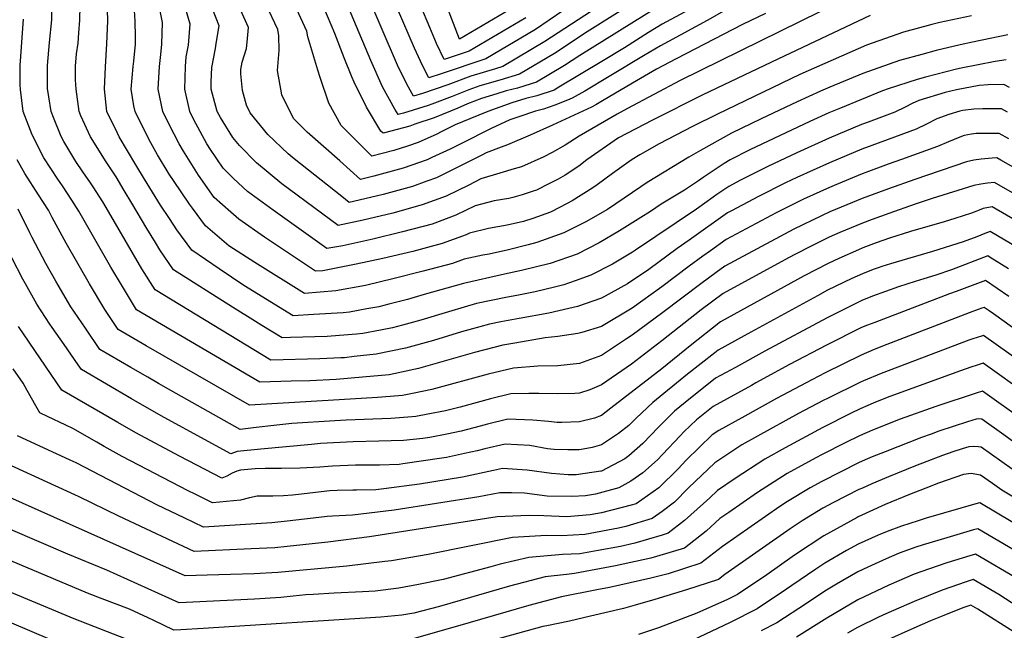
# Model space of a CAD drawing. Units: inches. Extents: x 2630483 to 2635838, y 1512063 to 1517476.
# Drawn here: x 2633477 to 2634023, y 1515312 to 1515651 of the extents above; entities that cross this region are included whole.
import ezdxf

# ---------------------------------------------------------------- set-up
doc = ezdxf.new("R2010")
doc.units = ezdxf.units.IN
doc.header["$MEASUREMENT"] = 0
doc.layers.add('tile_2641_29_contour_10ft', color=231, linetype='Continuous')

msp = doc.modelspace()

# ---------------------------------------------------------------- linework, layer by layer
at = {"layer": 'tile_2641_29_contour_10ft'}
for points, elevation in [([(2633834.58, 1515682.16), (2633768.65, 1515639.07), (2633745.3, 1515625.03), (2633741.35, 1515623.86), (2633727.59, 1515619.75), (2633714.9, 1515614.88), (2633700.73, 1515610.14), (2633695.74, 1515608.62), (2633692.97, 1515613.59), (2633687.56, 1515624.58), (2633686.44, 1515627.13), (2633670.41, 1515664.32)], 8890), ([(2634024.5, 1515628.73), (2634018.34, 1515627.96), (2633999.47, 1515624.16), (2633996.94, 1515623.54), (2633979.82, 1515619.17), (2633975.21, 1515617.87), (2633959.14, 1515612.63), (2633955.97, 1515611.55), (2633932.67, 1515602.01), (2633926.2, 1515599.34), (2633915.59, 1515594.56), (2633882.26, 1515578.89), (2633871.43, 1515573.33), (2633868.05, 1515571.23), (2633856.38, 1515563.42), (2633853.9, 1515561.66), (2633846.15, 1515556.4), (2633844.28, 1515555.26), (2633833.15, 1515548.66), (2633827.17, 1515544.54), (2633821.89, 1515541.21), (2633809.98, 1515533.91), (2633798.73, 1515527.2), (2633786.65, 1515520.98), (2633771.59, 1515515.79), (2633755.75, 1515511.83), (2633746.29, 1515509.83), (2633723.6, 1515504.61), (2633701.77, 1515498.47), (2633692.45, 1515495.82), (2633682.12, 1515493.14), (2633676.66, 1515491.76), (2633669.97, 1515490.5), (2633660.24, 1515488.68), (2633656.76, 1515488.4), (2633640.26, 1515487.34), (2633629.12, 1515486.76), (2633601.77, 1515503.54), (2633587.99, 1515512.74), (2633572.87, 1515523.17), (2633564.6, 1515534.5), (2633560.44, 1515540.65), (2633555.43, 1515548.2), (2633546.57, 1515562.5), (2633541.86, 1515570.45), (2633532.64, 1515586.15), (2633531.43, 1515588.55), (2633525.77, 1515600.04), (2633524.34, 1515612.54), (2633525, 1515625.02), (2633525.77, 1515637.76), (2633526.27, 1515650.49), (2633525.51, 1515674.55)], 8790), ([(2633827.26, 1515666.59), (2633790.63, 1515643.41), (2633788.78, 1515642.16), (2633774.04, 1515632.37), (2633754.59, 1515620.78), (2633743.64, 1515617.53), (2633732.55, 1515614.33), (2633730.49, 1515613.7), (2633726.54, 1515612.14), (2633717.29, 1515608.43), (2633705.98, 1515604.21), (2633703.92, 1515603.51), (2633690.25, 1515599.21), (2633687.23, 1515598.44), (2633685.37, 1515601.4), (2633678.55, 1515613.8), (2633672.14, 1515628.51), (2633654.7, 1515669.98)], 8880), ([(2634026.32, 1515613.42), (2634023.22, 1515615.13), (2634014.56, 1515614.91), (2634009.59, 1515614.63), (2633997.05, 1515612.16), (2633990.61, 1515610.67), (2633976.11, 1515606.29), (2633972.32, 1515604.53), (2633968.52, 1515602.62), (2633962.7, 1515599.72), (2633947.98, 1515594.2), (2633944.31, 1515592.83), (2633926.33, 1515585.41), (2633908.36, 1515577.23), (2633892.29, 1515569.68), (2633877.15, 1515561.97), (2633870.69, 1515558.55), (2633864.11, 1515554.07), (2633861.92, 1515552.53), (2633852.74, 1515545.89), (2633818.97, 1515523.2), (2633817.25, 1515522.11), (2633806.26, 1515515.4), (2633794.19, 1515509.17), (2633785.41, 1515506.03), (2633779.22, 1515503.84), (2633774, 1515502.55), (2633763.32, 1515499.95), (2633753.98, 1515498.19), (2633746.96, 1515496.78), (2633730.69, 1515493.47), (2633723.93, 1515491.53), (2633715.18, 1515488.97), (2633699.81, 1515484.26), (2633689.77, 1515481.5), (2633684.12, 1515480.04), (2633677.44, 1515478.73), (2633667.76, 1515476.87), (2633664.17, 1515476.48), (2633650.21, 1515475.37), (2633647.96, 1515475.25), (2633627.54, 1515474.59), (2633622.93, 1515474.45), (2633611.72, 1515481.31), (2633608.11, 1515483.52), (2633595.36, 1515491.47), (2633562.66, 1515512.13), (2633555.09, 1515523.39), (2633552.68, 1515527.35), (2633547.97, 1515535.15), (2633539.53, 1515549.19), (2633535.33, 1515556.34), (2633530.85, 1515563.81), (2633525.31, 1515572.26), (2633516.58, 1515586.15), (2633511.26, 1515597.66), (2633510.29, 1515600.04), (2633508.61, 1515612.61), (2633508.39, 1515617.78), (2633508.4, 1515625.36), (2633508.97, 1515632.1), (2633509.74, 1515638.07), (2633510.25, 1515643.81), (2633510.76, 1515650.79), (2633511.02, 1515666.79)], 8780), ([(2633932.48, 1515660.94), (2633843.78, 1515617.38), (2633814.53, 1515601.82), (2633808.74, 1515598.61), (2633787.62, 1515586.41), (2633779.93, 1515581.51), (2633772.75, 1515577.35), (2633768.16, 1515574.96), (2633755.77, 1515569.38), (2633751.55, 1515568.26), (2633743.76, 1515565.93), (2633733.1, 1515562.65), (2633726.49, 1515559.18), (2633713.83, 1515553.16), (2633700.61, 1515548.22), (2633684.33, 1515543.74), (2633667.83, 1515539.71), (2633653.95, 1515536.83), (2633626.99, 1515556.86), (2633622.86, 1515559.96), (2633608.64, 1515571.64), (2633599.37, 1515581.18), (2633595.58, 1515585.71), (2633588.77, 1515596.82), (2633586.88, 1515600.04), (2633583.58, 1515612.54), (2633583.54, 1515616.51), (2633584.01, 1515624.49), (2633585.93, 1515635.18), (2633586.42, 1515637.83), (2633588.04, 1515647.71), (2633580.33, 1515667.6)], 8830), ([(2633752.76, 1515658.84), (2633721.33, 1515640.29), (2633710.37, 1515668.92)], 8920), ([(2634025.23, 1515599.71), (2634021.94, 1515601.53), (2634011.66, 1515601.57), (2634006.65, 1515601.44), (2634000.44, 1515600.68), (2633998.91, 1515600.33), (2633992.64, 1515598.39), (2633986.08, 1515596.09), (2633980.37, 1515593.1), (2633974.52, 1515590.23), (2633959.01, 1515584.57), (2633944.44, 1515579.14), (2633936.11, 1515575.71), (2633926.47, 1515571.7), (2633908.5, 1515563.55), (2633902.19, 1515560.59), (2633887.09, 1515552.84), (2633872.16, 1515544.94), (2633869.96, 1515543.77), (2633848.78, 1515528.77), (2633842.02, 1515523.98), (2633826.27, 1515512.43), (2633814.43, 1515504.53), (2633800.02, 1515496.45), (2633786.81, 1515491.92), (2633781.93, 1515490.74), (2633770.86, 1515488.1), (2633754.34, 1515485.2), (2633744.31, 1515483.33), (2633737.92, 1515482.12), (2633732.5, 1515480.64), (2633722.34, 1515477.72), (2633706.94, 1515473.06), (2633691.28, 1515468.8), (2633675.08, 1515465.38), (2633662.96, 1515464.02), (2633657.62, 1515463.44), (2633655.58, 1515463.28), (2633643.9, 1515462.83), (2633616.74, 1515462.14), (2633552.46, 1515501.08), (2633545.14, 1515512.77), (2633527.95, 1515542.46), (2633523.5, 1515549.92), (2633518.05, 1515558.37), (2633516.61, 1515560.53), (2633512.4, 1515566.65), (2633508.54, 1515572.32), (2633501.84, 1515583.43), (2633500.39, 1515586.31), (2633496.09, 1515596.84), (2633494.85, 1515600.04), (2633493.56, 1515608.24), (2633492.87, 1515612.91), (2633492.75, 1515615.87), (2633492.73, 1515625.65), (2633493.93, 1515638.37), (2633495.14, 1515651.08), (2633495.46, 1515660.11)], 8770), ([(2634025.36, 1515642.64), (2634005.87, 1515638.6), (2633999.05, 1515637.11), (2633985.72, 1515634.01), (2633977.68, 1515631.82), (2633965.44, 1515628.4), (2633944.96, 1515621.29), (2633926.69, 1515613.65), (2633921.61, 1515611.42), (2633908.55, 1515605.5), (2633888.58, 1515595.97), (2633872.2, 1515588.14), (2633872.16, 1515588.11), (2633854.93, 1515578.51), (2633848.58, 1515574.73), (2633825.35, 1515560.76), (2633821.96, 1515558.34), (2633803.41, 1515545.68), (2633791.31, 1515538.82), (2633779.17, 1515532.7), (2633764.17, 1515527.42), (2633759.32, 1515526.14), (2633748.42, 1515523.31), (2633737.83, 1515520.89), (2633734.32, 1515520.3), (2633723.88, 1515518.1), (2633717.48, 1515515.73), (2633701.08, 1515511.49), (2633685.09, 1515507.38), (2633669.12, 1515503.6), (2633652.74, 1515500.46), (2633635.31, 1515499.07), (2633607.82, 1515516.25), (2633593.35, 1515525.45), (2633580.38, 1515536.61), (2633573.22, 1515546.48), (2633571.63, 1515548.72), (2633562.6, 1515561.76), (2633560.33, 1515565.34), (2633553.76, 1515576.09), (2633549.17, 1515584.35), (2633541.35, 1515600.04), (2633540.66, 1515603.19), (2633539.17, 1515612.54), (2633540.25, 1515625.04), (2633540.63, 1515628.16), (2633541.53, 1515637.54), (2633541.55, 1515641.58), (2633541.42, 1515650.2), (2633540.9, 1515659.16)], 8800), ([(2634005.22, 1515653.33), (2633987.74, 1515649.6), (2633983.26, 1515648.47), (2633967.49, 1515644.19), (2633947, 1515636.97), (2633910.1, 1515620.63), (2633864.34, 1515598.7), (2633850.62, 1515591.72), (2633832.1, 1515582.26), (2633821.29, 1515576.02), (2633817.13, 1515573.5), (2633815.14, 1515572.21), (2633806.11, 1515565.71), (2633797.71, 1515559.5), (2633795.2, 1515557.76), (2633783.86, 1515550.46), (2633777.09, 1515546.95), (2633771.76, 1515544.32), (2633761.9, 1515540.73), (2633756.76, 1515539.03), (2633747.76, 1515537.02), (2633737.38, 1515535.07), (2633726.89, 1515532.63), (2633724.97, 1515531.7), (2633711.7, 1515526.85), (2633695.4, 1515522.44), (2633678.88, 1515518.42), (2633663.96, 1515515.29), (2633645.56, 1515511.74), (2633641.49, 1515511.38), (2633613.24, 1515530.26), (2633598.93, 1515540.26), (2633594.41, 1515544.22), (2633585.29, 1515552.45), (2633576.6, 1515564.77), (2633568.23, 1515578.1), (2633565.75, 1515582.19), (2633560.3, 1515592.87), (2633556.77, 1515600.04), (2633554.13, 1515612.54), (2633554.83, 1515625.04), (2633555.7, 1515631.85), (2633556.15, 1515637.54), (2633556.65, 1515649.63), (2633554.02, 1515662.54)], 8810), ([(2633949.13, 1515653.35), (2633897.93, 1515629.26), (2633856.33, 1515609.47), (2633828.33, 1515595.38), (2633809.45, 1515585.42), (2633792.01, 1515573.33), (2633787.46, 1515569.76), (2633779.9, 1515564.85), (2633776.11, 1515562.49), (2633770.89, 1515559.89), (2633764, 1515556.47), (2633761.61, 1515555.66), (2633756.02, 1515553.91), (2633750.95, 1515552.4), (2633748.6, 1515551.82), (2633740.56, 1515550.44), (2633730.02, 1515547.75), (2633719.34, 1515542.54), (2633706.14, 1515537.56), (2633689.79, 1515533.24), (2633673.27, 1515529.23), (2633656.56, 1515525.6), (2633647.72, 1515524.03), (2633617.9, 1515545.3), (2633603.73, 1515555.78), (2633596.05, 1515562.87), (2633590.29, 1515568.6), (2633583.21, 1515579.07), (2633581.16, 1515582.19), (2633573.75, 1515595.95), (2633571.68, 1515600.04), (2633569.03, 1515612.54), (2633569.27, 1515625.04), (2633569.67, 1515630.39), (2633570.96, 1515637.02), (2633572.02, 1515648.69), (2633568.07, 1515662.2)], 8820), ([(2633891.05, 1515654.61), (2633878.34, 1515648.36), (2633841.55, 1515629.37), (2633830.53, 1515623.57), (2633828.32, 1515622.38), (2633819.45, 1515617.23), (2633801.46, 1515606.67), (2633796.92, 1515603.89), (2633794.52, 1515602.55), (2633772.89, 1515592.55), (2633760.47, 1515587.01), (2633748.01, 1515581.54), (2633744.36, 1515580.36), (2633736.09, 1515577.1), (2633733.63, 1515575.84), (2633708.54, 1515563.34), (2633703.25, 1515561.36), (2633695.29, 1515558.44), (2633678.96, 1515554.08), (2633662.43, 1515550.1), (2633660.19, 1515549.64), (2633656.11, 1515552.84), (2633629.63, 1515573.86), (2633626.27, 1515576.68), (2633615.03, 1515587.37), (2633605.19, 1515599.32), (2633603.15, 1515603.56), (2633600.93, 1515611.72), (2633600.08, 1515621.03), (2633600.09, 1515623.5), (2633600.85, 1515627.49), (2633603.13, 1515635.05), (2633603.57, 1515638.58), (2633604.23, 1515646.72), (2633598.24, 1515660.35)], 8840), ([(2633869.31, 1515656.7), (2633858.7, 1515650.58), (2633837.21, 1515639.06), (2633832.77, 1515636.59), (2633823.29, 1515631.03), (2633804.27, 1515619.57), (2633790.91, 1515611.37), (2633783.82, 1515607.44), (2633781.24, 1515606.35), (2633774.12, 1515603.61), (2633767.85, 1515601.48), (2633763.43, 1515600.23), (2633754.18, 1515597.18), (2633749.32, 1515595.43), (2633738.91, 1515590.71), (2633722.4, 1515582.43), (2633716.08, 1515579.23), (2633705.97, 1515574.51), (2633703.35, 1515573.34), (2633689.99, 1515568.66), (2633673.72, 1515564.17), (2633666.43, 1515562.44), (2633654.85, 1515572.73), (2633636.88, 1515588.74), (2633629.43, 1515595.97), (2633625.48, 1515603.59), (2633622.83, 1515609.38), (2633620.39, 1515622.89), (2633621.23, 1515633.95), (2633621.06, 1515642.15), (2633620.51, 1515645.73), (2633614.08, 1515659.38)], 8850), ([(2633786.17, 1515661.13), (2633763.38, 1515645.63), (2633735.97, 1515629.28), (2633711.21, 1515621.08), (2633704.25, 1515618.81), (2633700.76, 1515625.75), (2633696.44, 1515635.21), (2633686.98, 1515657.11)], 8900), ([(2633758.11, 1515652.18), (2633726.6, 1515633.56), (2633712.76, 1515628.99), (2633708.61, 1515637.91), (2633704.86, 1515646.83), (2633699.9, 1515658.68)], 8910), ([(2633848.5, 1515656.64), (2633833.76, 1515648.6), (2633826.11, 1515643.99), (2633812.83, 1515635.55), (2633800.23, 1515627.91), (2633776.36, 1515613.59), (2633773.75, 1515612.03), (2633764.29, 1515608.87), (2633758.08, 1515607.27), (2633750.4, 1515605.03), (2633737.01, 1515600.15), (2633727.01, 1515596.03), (2633718.84, 1515592.65), (2633711.13, 1515588.75), (2633708.68, 1515587.6), (2633698.34, 1515582.99), (2633692.51, 1515580.95), (2633684.89, 1515578.48), (2633672.66, 1515575.24), (2633655.64, 1515592.35), (2633648.8, 1515604.75), (2633644.06, 1515618.95), (2633642.77, 1515622.99), (2633637.13, 1515641.66), (2633636.66, 1515644.74), (2633631.03, 1515656.67)], 8860), ([(2633830.49, 1515657.65), (2633787.98, 1515631.26), (2633779.48, 1515625.6), (2633764.06, 1515616.46), (2633761.12, 1515615.47), (2633753.43, 1515613.06), (2633747.27, 1515611.54), (2633742.01, 1515610.01), (2633733.52, 1515607.4), (2633725.73, 1515604.32), (2633720.42, 1515601.93), (2633707.26, 1515596.57), (2633696.62, 1515593.01), (2633693.69, 1515592.06), (2633679.79, 1515588.29), (2633678.9, 1515588.05), (2633677.7, 1515589.29), (2633669.73, 1515602.56), (2633662.87, 1515616.49), (2633661.67, 1515619.34), (2633657.28, 1515629.94), (2633652.12, 1515643.35), (2633646.05, 1515657.83)], 8870), ([(2634026.07, 1515584.93), (2634020.67, 1515587.93), (2634014.15, 1515587.99), (2634007.93, 1515587.83), (2634005.25, 1515587.53), (2634001.25, 1515586.74), (2633998.82, 1515585.86), (2633992.6, 1515583.28), (2633986.49, 1515580.61), (2633966.49, 1515573.5), (2633959.14, 1515570.9), (2633946.66, 1515566.26), (2633944.57, 1515565.49), (2633929.06, 1515559.05), (2633926.6, 1515558.02), (2633912.13, 1515551.46), (2633908.33, 1515549.61), (2633896.94, 1515543.79), (2633869.22, 1515528.98), (2633860.45, 1515522.79), (2633856.23, 1515519.77), (2633848.65, 1515514.22), (2633833.6, 1515502.72), (2633817.03, 1515491.02), (2633800.02, 1515480.77), (2633789.15, 1515477.4), (2633786.98, 1515476.89), (2633775.84, 1515475.12), (2633768.77, 1515474.51), (2633751.98, 1515471.54), (2633745.41, 1515470.35), (2633740.27, 1515469.11), (2633729.65, 1515466.26), (2633714.11, 1515461.79), (2633698.48, 1515457.48), (2633682.32, 1515454), (2633667.52, 1515452.6), (2633652.84, 1515451.39), (2633638.34, 1515450.66), (2633627.93, 1515450.33), (2633610.55, 1515449.83), (2633542.25, 1515490.04), (2633534.4, 1515502.95), (2633527.98, 1515513.77), (2633510.18, 1515544.83), (2633506.28, 1515550.88), (2633501.09, 1515558.84), (2633498.5, 1515562.63), (2633490.76, 1515574.4), (2633484.34, 1515587.26), (2633479.3, 1515600.04), (2633477.77, 1515612.42), (2633477.68, 1515614.85), (2633477.63, 1515625.9), (2633477.76, 1515628.33), (2633479.48, 1515651.38)], 8760), ([(2634049.3, 1515557.34), (2634021.64, 1515573.07), (2634019.39, 1515574.33), (2634016.74, 1515574.25), (2634014.65, 1515574.07), (2634010.61, 1515573.72), (2634006.58, 1515573.19), (2634002.59, 1515572.23), (2633973.85, 1515562.4), (2633959.28, 1515557.27), (2633944.71, 1515551.85), (2633939.32, 1515549.62), (2633926.73, 1515544.37), (2633922.12, 1515542.28), (2633906.77, 1515534.76), (2633868.49, 1515514.2), (2633863.65, 1515510.8), (2633855.14, 1515504.44), (2633834.04, 1515488.43), (2633817.03, 1515475.94), (2633814.02, 1515473.95), (2633800.02, 1515464.73), (2633787.93, 1515460.25), (2633775.84, 1515458.95), (2633764.85, 1515458.8), (2633751.35, 1515457.66), (2633737.29, 1515454.25), (2633705.9, 1515445.83), (2633696.24, 1515443.79), (2633689.69, 1515442.42), (2633687.46, 1515442.24), (2633675.82, 1515441.3), (2633648.41, 1515439.65), (2633604.76, 1515437.07), (2633547.47, 1515470.09), (2633532.04, 1515479), (2633524.61, 1515490.24), (2633516.1, 1515504.39), (2633503.08, 1515526.94), (2633495.38, 1515541.26), (2633493.3, 1515545.38), (2633487.78, 1515553.88), (2633480.16, 1515565.75), (2633475.91, 1515573.38)], 8750), ([(2634040.68, 1515547.75), (2634018.11, 1515560.73), (2634014.15, 1515560.29), (2634010.51, 1515559.85), (2634006.51, 1515559.01), (2633983.49, 1515551.81), (2633973.98, 1515548.65), (2633959.41, 1515543.57), (2633950.28, 1515540.19), (2633944.84, 1515538.14), (2633932.32, 1515532.92), (2633926.41, 1515530.29), (2633916.77, 1515525.58), (2633906.88, 1515520.45), (2633901.81, 1515517.7), (2633867.5, 1515499.05), (2633855.29, 1515489.91), (2633833.61, 1515472.82), (2633816.67, 1515459.86), (2633800.02, 1515448.28), (2633793.56, 1515445.61), (2633787.93, 1515443.72), (2633785.27, 1515443.48), (2633775.45, 1515443.27), (2633765.29, 1515443.48), (2633759.74, 1515443.61), (2633749.76, 1515443.34), (2633738.47, 1515440.63), (2633721.68, 1515436.02), (2633713.46, 1515433.95), (2633703.77, 1515432.02), (2633697.13, 1515430.74), (2633694.97, 1515430.52), (2633683.29, 1515429.58), (2633658.53, 1515428.74), (2633652.17, 1515428.36), (2633628.31, 1515426.85), (2633618.37, 1515425.77), (2633608.5, 1515424.65), (2633599.67, 1515423.53), (2633561.29, 1515445.22), (2633554.42, 1515449.1), (2633548.4, 1515452.57), (2633539.02, 1515458), (2633521.84, 1515467.96), (2633513.79, 1515479.73), (2633505.82, 1515491.72), (2633498.79, 1515503.62), (2633497.51, 1515505.85), (2633491.88, 1515515.74), (2633484.32, 1515530.21), (2633483.09, 1515532.8), (2633476.53, 1515545.92)], 8740), ([(2634038.41, 1515534.54), (2634016.83, 1515547.13), (2634011.85, 1515546.22), (2634009.55, 1515545.37), (2634007.64, 1515544.57), (2634005.24, 1515543.62), (2633995.97, 1515540.75), (2633990.1, 1515538.94), (2633971.54, 1515533.54), (2633959.79, 1515529.81), (2633952.44, 1515527.16), (2633944.97, 1515524.35), (2633942.68, 1515523.39), (2633931.76, 1515518.54), (2633925.74, 1515515.8), (2633912.49, 1515508.82), (2633866.13, 1515483.36), (2633849.17, 1515470.06), (2633833.47, 1515457.32), (2633805.34, 1515435.41), (2633800.02, 1515431.33), (2633796.12, 1515429.91), (2633787.93, 1515427.78), (2633778.15, 1515427.39), (2633775.53, 1515427.46), (2633770.59, 1515427.93), (2633761.9, 1515428.71), (2633748.2, 1515429.33), (2633736.9, 1515426.52), (2633732.7, 1515425.38), (2633722.22, 1515422.64), (2633714.31, 1515421.01), (2633704.88, 1515419.12), (2633701.06, 1515418.56), (2633690.32, 1515417.54), (2633676.64, 1515417.11), (2633662.28, 1515416.76), (2633644.24, 1515415.72), (2633639.23, 1515415.28), (2633611.14, 1515412.66), (2633597.98, 1515411.43), (2633594.57, 1515409.99), (2633557.46, 1515430.28), (2633549.33, 1515434.76), (2633539.37, 1515440.53), (2633511.63, 1515456.92), (2633509.83, 1515459.47), (2633501.98, 1515470.73), (2633495.34, 1515480.26), (2633494.15, 1515481.99), (2633486.92, 1515493.2), (2633480.51, 1515504.38), (2633479.08, 1515507.12), (2633472.96, 1515518.85)], 8730), ([(2634030.95, 1515524.46), (2634015.55, 1515533.53), (2634012.69, 1515532.44), (2634010.5, 1515531.48), (2634008.27, 1515530.58), (2634000.59, 1515527.85), (2633983.68, 1515522.48), (2633960.45, 1515515.6), (2633955.62, 1515514.05), (2633953.45, 1515513.34), (2633950.72, 1515512.34), (2633944.81, 1515510.01), (2633938.85, 1515507.34), (2633925.48, 1515500.89), (2633919.81, 1515497.8), (2633879.26, 1515475.65), (2633864.76, 1515467.67), (2633862.89, 1515466.21), (2633847.79, 1515454.25), (2633828.51, 1515438.64), (2633819.28, 1515429.84), (2633815.28, 1515425.8), (2633809.47, 1515421.26), (2633800.02, 1515414.96), (2633794.91, 1515413.65), (2633789.96, 1515412.62), (2633787.61, 1515412.3), (2633781.32, 1515412.2), (2633773.85, 1515412.39), (2633770.19, 1515412.74), (2633760.34, 1515414.62), (2633746.67, 1515415.49), (2633735.39, 1515412.91), (2633731.19, 1515411.76), (2633724.09, 1515410.16), (2633714.05, 1515408.01), (2633711.44, 1515407.58), (2633689.93, 1515404.42), (2633687.83, 1515404.15), (2633677, 1515403.79), (2633666.53, 1515403.84), (2633663.6, 1515403.82), (2633650.91, 1515403.29), (2633643.92, 1515402.62), (2633633.03, 1515402.07), (2633622.57, 1515401.95), (2633613.47, 1515401.86), (2633607.9, 1515401.64), (2633599.83, 1515401.05), (2633597.88, 1515400.47), (2633595.16, 1515399.36), (2633592.25, 1515397.72), (2633589.47, 1515396.45), (2633575.65, 1515403.7), (2633565.99, 1515408.77), (2633541.82, 1515421.7), (2633531.82, 1515427.4), (2633500.78, 1515445.39), (2633476.71, 1515480.67)], 8720), ([(2634025.86, 1515512.74), (2634015.65, 1515519.09), (2634014.28, 1515519.93), (2633994.19, 1515512.26), (2633985.46, 1515509.18), (2633978.88, 1515507.15), (2633973.98, 1515505.67), (2633964.8, 1515502.7), (2633950.4, 1515497.54), (2633944.55, 1515495.23), (2633935.87, 1515491.02), (2633925.22, 1515485.56), (2633890.64, 1515466.97), (2633874.39, 1515458.06), (2633863.39, 1515451.99), (2633846.42, 1515438.58), (2633840.58, 1515433.82), (2633831.76, 1515424.84), (2633823, 1515415.85), (2633815.28, 1515408.87), (2633813.01, 1515407.34), (2633800.01, 1515400.37), (2633799.78, 1515400.33), (2633786.07, 1515398.47), (2633781.64, 1515398.4), (2633772.38, 1515399.11), (2633758.82, 1515401.02), (2633745.16, 1515401.92), (2633740.25, 1515400.78), (2633723.03, 1515397.13), (2633699.16, 1515393.23), (2633679.26, 1515390.65), (2633674.93, 1515390.09), (2633664.23, 1515389.88), (2633662.15, 1515389.92), (2633653.55, 1515389.69), (2633649.47, 1515389.55), (2633641.53, 1515388.64), (2633633.73, 1515387.6), (2633628.62, 1515387.02), (2633623.63, 1515386.78), (2633617.83, 1515386.56), (2633609.1, 1515386.57), (2633604.79, 1515385.62), (2633599.93, 1515384.35), (2633584.38, 1515382.91), (2633574.75, 1515387.56), (2633570.77, 1515389.59), (2633534.27, 1515408.57), (2633524.17, 1515414.09), (2633520.23, 1515416.44), (2633506.85, 1515424.09), (2633503.02, 1515425.9), (2633492.79, 1515430.74), (2633488.46, 1515432.76), (2633486.26, 1515436.65), (2633481.44, 1515445.3), (2633479.24, 1515449.3), (2633473.73, 1515457.33)], 8710), ([(2634026.05, 1515497.37), (2634013, 1515506.33), (2633996.72, 1515500.21), (2633993.04, 1515498.82), (2633951.59, 1515483.01), (2633947.65, 1515481.46), (2633944.29, 1515480.11), (2633924.95, 1515470.32), (2633904.41, 1515459.58), (2633885.76, 1515449.41), (2633883.22, 1515448.01), (2633862.03, 1515436.3), (2633852.72, 1515428.96), (2633845.82, 1515422.23), (2633843.7, 1515420.07), (2633833.98, 1515409.67), (2633831.1, 1515406.78), (2633822.93, 1515399.41), (2633816.33, 1515394.79), (2633809.63, 1515391.2), (2633796.78, 1515387.74), (2633791.12, 1515386.77), (2633783.63, 1515386.32), (2633769.92, 1515386.54), (2633757.4, 1515388.17), (2633750.23, 1515388.46), (2633743.66, 1515388.43), (2633732.04, 1515386.2), (2633685.01, 1515378.78), (2633661.9, 1515375.9), (2633650.93, 1515375.39), (2633647.98, 1515375.32), (2633640.11, 1515374.36), (2633625.79, 1515372.58), (2633617.26, 1515371.82), (2633579.28, 1515369.37), (2633568.56, 1515374.45), (2633553.8, 1515381.58), (2633508.61, 1515404.98), (2633505.34, 1515406.49), (2633476.14, 1515420.12)], 8700), ([(2634043.15, 1515469.28), (2634017.42, 1515487.74), (2634015.09, 1515489.41), (2634012.39, 1515491.34), (2634011.04, 1515490.94), (2634008.9, 1515490.2), (2634004, 1515488.32), (2633958.33, 1515470.67), (2633951.33, 1515467.95), (2633944.03, 1515464.87), (2633924.18, 1515455.03), (2633913.53, 1515449.54), (2633897.13, 1515440.74), (2633877.88, 1515430.12), (2633865.17, 1515423.04), (2633861.54, 1515420.66), (2633846.97, 1515406.49), (2633842.55, 1515401.8), (2633831.9, 1515391.16), (2633828.75, 1515388.95), (2633819.27, 1515382.33), (2633816.6, 1515381.54), (2633800.14, 1515377.27), (2633793.72, 1515376.11), (2633780.88, 1515375.12), (2633768.02, 1515375.56), (2633760.4, 1515375.89), (2633755.26, 1515375.65), (2633742.17, 1515375.03), (2633671.37, 1515363.92), (2633648.3, 1515361.09), (2633625.7, 1515358.62), (2633618.92, 1515357.94), (2633605.84, 1515357.26), (2633574.18, 1515355.83), (2633562.36, 1515361.35), (2633547.32, 1515368.39), (2633532.36, 1515375.46), (2633510.34, 1515386.25), (2633507.92, 1515387.34), (2633463.82, 1515407.49)], 8690), ([(2634039.98, 1515455.84), (2634012.03, 1515475.83), (2634010.79, 1515475.45), (2634006.1, 1515473.93), (2634003.73, 1515473.12), (2633964.41, 1515458.16), (2633955.27, 1515454.67), (2633945.48, 1515450.57), (2633943.77, 1515449.84), (2633925.35, 1515440.84), (2633923.03, 1515439.68), (2633909.28, 1515432.39), (2633902.27, 1515428.57), (2633893.55, 1515423.74), (2633877.97, 1515414.98), (2633862.94, 1515405.14), (2633848.35, 1515391.16), (2633840.48, 1515383.27), (2633833.69, 1515377.96), (2633828.2, 1515374.12), (2633813.5, 1515369.74), (2633809.47, 1515368.7), (2633790.88, 1515365.34), (2633777.9, 1515364.56), (2633769.63, 1515364.7), (2633750.74, 1515363.55), (2633703.89, 1515354.07), (2633683.64, 1515350.71), (2633679.87, 1515350.2), (2633658.89, 1515347.62), (2633620.57, 1515344.14), (2633607.5, 1515343.4), (2633594.39, 1515342.96), (2633581.27, 1515342.59), (2633569.09, 1515342.29), (2633451.06, 1515395.06)], 8680), ([(2634037.03, 1515442.17), (2634011.67, 1515460.32), (2634007.96, 1515459.18), (2634005.41, 1515458.34), (2633998.55, 1515455.99), (2633958.47, 1515441.26), (2633950.7, 1515438.12), (2633947.81, 1515436.88), (2633943.51, 1515434.99), (2633938.51, 1515432.56), (2633922.77, 1515424.67), (2633902.01, 1515413.42), (2633890.58, 1515407.05), (2633874.18, 1515396.36), (2633864.34, 1515389.61), (2633860.19, 1515385.58), (2633849.71, 1515376.09), (2633846.04, 1515373.08), (2633837.12, 1515365.92), (2633833.67, 1515364.88), (2633818.54, 1515360.36), (2633810.58, 1515358.65), (2633798.19, 1515356.41), (2633788.05, 1515354.59), (2633778.36, 1515354.12), (2633759.8, 1515352.57), (2633743.87, 1515348.7), (2633738.6, 1515347.36), (2633712.3, 1515340.2), (2633698.56, 1515337.42), (2633687.58, 1515335.52), (2633674.46, 1515333.75), (2633667.55, 1515333.37), (2633651.88, 1515332.66), (2633640.14, 1515331.97), (2633636.11, 1515331.72), (2633629.01, 1515330.93), (2633622.24, 1515330.21), (2633607.57, 1515329.42), (2633565.86, 1515327.34), (2633525.79, 1515345.42), (2633504.05, 1515354.42), (2633441.57, 1515381.23)], 8670), ([(2634033.86, 1515428.67), (2634011.31, 1515444.81), (2634007.95, 1515443.74), (2633985.55, 1515436.41), (2633965.65, 1515429.21), (2633950.44, 1515423.22), (2633943.25, 1515420.12), (2633935.18, 1515416.09), (2633922.51, 1515409.69), (2633918.93, 1515407.76), (2633903.12, 1515399.16), (2633886.66, 1515388.5), (2633870.7, 1515377.53), (2633865.74, 1515374.08), (2633858.11, 1515367.06), (2633846.03, 1515357.73), (2633830.56, 1515353.05), (2633827.49, 1515352.13), (2633807.75, 1515347.89), (2633785.15, 1515343.59), (2633780.59, 1515343.08), (2633768.77, 1515341.69), (2633749.11, 1515336.55), (2633710.23, 1515325.32), (2633695.91, 1515321.56), (2633689.42, 1515320.43), (2633677.73, 1515319.39), (2633579.17, 1515313.1), (2633566.76, 1515312.39), (2633562.93, 1515312.17), (2633551.82, 1515317.46), (2633548.71, 1515319), (2633538.28, 1515323.73), (2633523.2, 1515329.55), (2633514.91, 1515332.71), (2633439.34, 1515364.46)], 8660), ([(2634033.53, 1515412.98), (2634023.19, 1515420.54), (2634010.95, 1515429.3), (2634009.39, 1515429.49), (2634007.89, 1515429.35), (2634003.16, 1515427.82), (2633987.2, 1515422.56), (2633982.84, 1515421.03), (2633977.57, 1515419.09), (2633957.37, 1515411.22), (2633950.18, 1515408.3), (2633947.67, 1515407.22), (2633942.99, 1515405.18), (2633922.25, 1515394.71), (2633915.77, 1515391.19), (2633903.26, 1515383.53), (2633898.98, 1515380.75), (2633867.13, 1515358.56), (2633855.24, 1515349.27), (2633837.01, 1515343.38), (2633827.37, 1515340.94), (2633804.56, 1515335.79), (2633797.45, 1515334.45), (2633777.91, 1515330.62), (2633759.69, 1515325.83), (2633720.16, 1515314.36), (2633690.98, 1515306.12)], 8650), ([(2634027.84, 1515401.49), (2634010.59, 1515413.79), (2634009.22, 1515413.94), (2634006.2, 1515414.13), (2634003.76, 1515413.97), (2634000.06, 1515412.82), (2633994.86, 1515411.19), (2633989.23, 1515409.2), (2633974.16, 1515403.36), (2633959.33, 1515397.33), (2633949.93, 1515393.35), (2633944.75, 1515391.07), (2633942.73, 1515390.16), (2633928.68, 1515383.06), (2633922.78, 1515379.82), (2633911.46, 1515372.89), (2633904.63, 1515368.33), (2633868.53, 1515343.03), (2633865.01, 1515340.28), (2633847.16, 1515334.59), (2633829.62, 1515329.23), (2633818.68, 1515325.97), (2633812.32, 1515324.24), (2633793.93, 1515319.85), (2633782.31, 1515317.2), (2633769.69, 1515314.62), (2633767.47, 1515314.13), (2633711.24, 1515298.6)], 8640), ([(2634033.14, 1515383.29), (2634022.18, 1515389.93), (2634016.88, 1515393.58), (2634010.22, 1515398.28), (2634005.12, 1515399.11), (2634000.76, 1515398.58), (2633987.04, 1515393.77), (2633979.88, 1515391.07), (2633970.87, 1515387.53), (2633957.48, 1515381.87), (2633942.47, 1515375.07), (2633941.87, 1515374.76), (2633923.47, 1515364.58), (2633907.63, 1515354.12), (2633905.77, 1515352.86), (2633891.69, 1515342.91), (2633875.46, 1515331.92), (2633869.99, 1515329.11), (2633853.02, 1515321.58), (2633831.7, 1515313.52), (2633820.63, 1515309.68)], 8630), ([(2634055.25, 1515355.8), (2634009.86, 1515382.77), (2634008.98, 1515382.66), (2633980.14, 1515374.26), (2633975.72, 1515372.92), (2633966.45, 1515369.9), (2633958.5, 1515366.99), (2633953.48, 1515364.91), (2633942.37, 1515359.81), (2633936.01, 1515356.32), (2633924.03, 1515349.33), (2633918.92, 1515345.95), (2633905.68, 1515337.03), (2633902.72, 1515334.94), (2633886.39, 1515324.01), (2633871.49, 1515316.35), (2633850.81, 1515306.62)], 8620), ([(2634043.69, 1515347.86), (2634008.72, 1515368.47), (2634006.39, 1515367.83), (2633991.59, 1515363.48), (2633978.49, 1515359.55), (2633974.43, 1515358.16), (2633965.22, 1515354.82), (2633957.93, 1515351.73), (2633947.78, 1515347.07), (2633942.28, 1515344.46), (2633930.49, 1515337.59), (2633923.94, 1515333.7), (2633913.83, 1515326.9), (2633897.28, 1515316.14), (2633888.69, 1515311.68)], 8610), ([(2633551.15, 1515301.39), (2633507.6, 1515318.5), (2633409.91, 1515359.07)], 8650), ([(2634032.06, 1515339.87), (2634007.49, 1515354.34), (2634004.37, 1515353.43), (2633991.68, 1515349.48), (2633977.1, 1515344.61), (2633973.48, 1515343.14), (2633959.35, 1515337.12), (2633942.19, 1515329.01), (2633925.01, 1515318.82), (2633908.2, 1515308.24)], 8600), ([(2634030.99, 1515325.04), (2634020.39, 1515331.86), (2634006.25, 1515340.2), (2634002.38, 1515339.01), (2633988.95, 1515334.42), (2633973.4, 1515328.08), (2633957.75, 1515321.24), (2633953.64, 1515319.28), (2633942.11, 1515313.71), (2633936.59, 1515310.44)], 8590), ([(2634030.46, 1515310.08), (2634008.74, 1515323.86), (2634005.01, 1515326.06), (2634000.45, 1515324.53), (2633988.95, 1515319.91), (2633982.48, 1515317.23), (2633973.31, 1515313.33), (2633957.67, 1515306.3)], 8580), ([(2633535.55, 1515289.46), (2633462.93, 1515320.33)], 8640)]:
    msp.add_lwpolyline(points, dxfattribs=dict(at, elevation=elevation))

doc.saveas('drawing.dxf')
